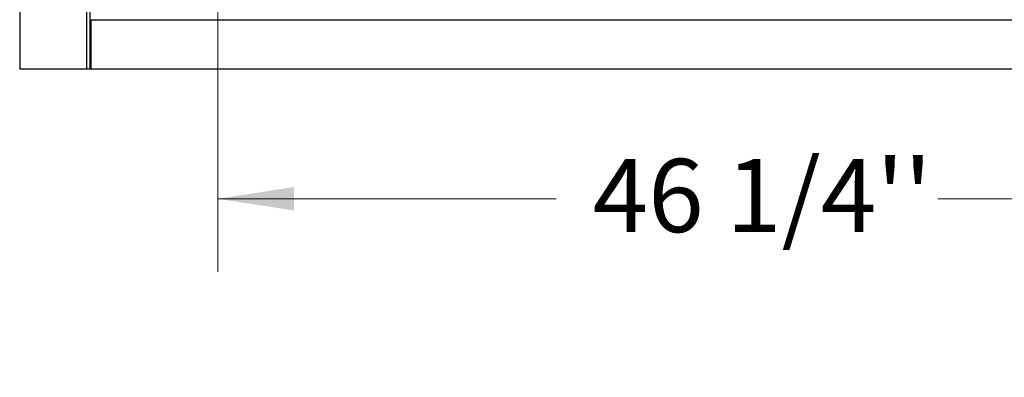
# Model space of a CAD drawing. Units: inches. Extents: x 0.2 to 16.9, y -0.1 to 10.8.
# Drawn here: x 5.5 to 7.1, y 3.7 to 4.3 of the extents above; entities that cross this region are included whole.
import ezdxf

# ---------------------------------------------------------------- set-up
doc = ezdxf.new("R2010")
doc.units = ezdxf.units.IN
doc.header["$MEASUREMENT"] = 0
doc.styles.add('SLDTEXTSTYLE0', font='TXT', dxfattribs={"width": 0.605})
doc.dimstyles.new('SLDDIMSTYLE0', dxfattribs={"dimtxt": 0.121338, "dimasz": 0.13, "dimexe": 0, "dimexo": 0.0625, "dimgap": 0.030334, "dimtad": 0, "dimtih": 1, "dimtoh": 1, "dimlfac": 24, "dimrnd": 1e-09, "dimzin": 12, "dimdsep": 46, "dimlunit": 5, "dimtxsty": 'SLDTEXTSTYLE0', "dimsah": 1, "dimcen": 0.09, "dimadec": 0, "dimazin": 0, "dimtfac": 1, "dimtofl": 0, "dimtmove": 0, "dimatfit": 3, "dimfxl": 0, "dimfrac": 2, "dimtolj": 1, "dimtzin": 12, "dimarcsym": 0})

# ---------------------------------------------------------------- blocks, each defined once
blk = doc.blocks.new('*D35')
at = {"color": 7, "linetype": 'Continuous', "lineweight": 0}
for p, q in [((5.7924, 4.4247), (5.7924, 3.8351)), ((7.7333, 4.4198), (7.7333, 3.8351)), ((5.7924, 3.9601), (6.3696, 3.9601)), ((7.7333, 3.9601), (7.0209, 3.9601))]:
    blk.add_line(p, q, dxfattribs=at)
for points in [[(5.7924, 3.9601), (5.9224, 3.9401), (5.9224, 3.9801)], [(7.7333, 3.9601), (7.6033, 3.9801), (7.6033, 3.9401)]]:
    blk.add_solid(points, dxfattribs=at)
at = {"color": 7, "linetype": 'Continuous', "lineweight": 0, "insert": (6.4321, 4.0281), "char_height": 0.125, "attachment_point": 1, "style": 'SLDTEXTSTYLE0'}
blk.add_mtext("46 1/4''", dxfattribs=at)

msp = doc.modelspace()

# ---------------------------------------------------------------- linework, layer by layer
at = {"color": 7, "linetype": 'Continuous', "lineweight": 30}
for p, q in [((5.45471, 4.37554), (5.45471, 4.18157)), ((5.57641, 4.18157), (5.57641, 4.26582)), ((5.57641, 4.26582), (7.8226, 4.26582)), ((5.56861, 4.18157), (5.45471, 4.18157)), ((5.57485, 4.18157), (5.56861, 4.18157)), ((5.57641, 4.18157), (5.57485, 4.18157)), ((7.8226, 4.18157), (5.57641, 4.18157))]:
    msp.add_line(p, q, dxfattribs=at)
at = {"color": 8, "linetype": 'Continuous', "lineweight": 30}
for p, q in [((5.56861, 4.35598), (5.56861, 4.18157)), ((5.57485, 4.18157), (5.57485, 4.35576))]:
    msp.add_line(p, q, dxfattribs=at)

# ---------------------------------------------------------------- dimensions: what is measured, and where the dimension line sits
at = {"color": 7, "linetype": 'Continuous', "lineweight": 0}
dim = msp.add_linear_dim(base=(5.79238, 3.96007), p1=(7.73334, 4.46982), p2=(5.79238, 4.47474), dimstyle='SLDDIMSTYLE0', dxfattribs=at)
dim.commit()
dim.dimension.update_dxf_attribs({"geometry": '*D35', "text_midpoint": (6.69521, 3.96007)})

doc.saveas('drawing.dxf')
